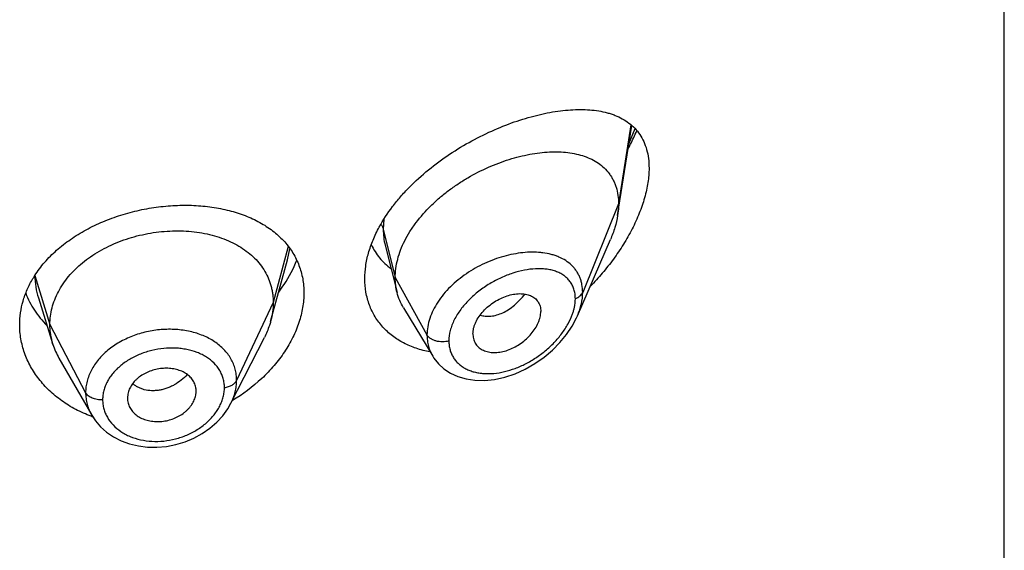
# Model space of a CAD drawing. Units: inches. Extents: x 0.1 to 21.8, y 4.6 to 13.9.
# Drawn here: x 20.5 to 21, y 10.7 to 11 of the extents above; entities that cross this region are included whole.
import ezdxf

# ---------------------------------------------------------------- set-up
doc = ezdxf.new("R2010")
doc.units = ezdxf.units.IN
doc.header["$LTSCALE"] = 1.21
doc.header["$MEASUREMENT"] = 0
doc.layers.get('0').update_dxf_attribs({"linetype": 'CONTINUOUS'})

msp = doc.modelspace()

# ---------------------------------------------------------------- linework, layer by layer
at = {"color": 7, "linetype": 'CONTINUOUS'}
for p, q in [((21.022765212, 7.0649994319), (21.022765212, 13.5610563096)), ((20.8323108957, 10.8805825854), (20.8392469393, 10.9247085338)), ((20.7177805728, 10.8658495298), (20.7236556026, 10.8425954084)), ((20.8124890914, 10.8311900343), (20.8287323021, 10.8686334954)), ((20.66398415, 10.8378689295), (20.6697320901, 10.8587629608)), ((20.5469514415, 10.8399213039), (20.5541710445, 10.8170793209)), ((20.6613830777, 10.8284121655), (20.66398415, 10.8378689295)), ((20.7267584314, 10.8351543951), (20.7412577569, 10.8112370186)), ((20.6417867144, 10.7881036172), (20.6582790944, 10.8204625453)), ((20.7610317325, 10.822262445), (20.7611751896, 10.8205694297)), ((20.5571259148, 10.8103548751), (20.5732281242, 10.7822502571)), ((20.5910316061, 10.7926762387), (20.5908364199, 10.7907245046)), ((20.62448355, 10.792123364), (20.6246603024, 10.7935244252)), ((20.6246596063, 10.7935243672), (20.6246756113, 10.7940659889)), ((20.5908364199, 10.7907245046), (20.590852271, 10.7901939846)), ((20.6417854835, 10.7881012023), (20.6417867004, 10.7881035896))]:
    msp.add_line(p, q, dxfattribs=at)
at = {"color": 9, "linetype": 'CONTINUOUS'}
for p, q in [((20.8388200884, 10.925073945), (20.832765212, 10.8861652583)), ((20.8378578354, 10.9157007244), (20.8408879212, 10.9232533814)), ((20.832765212, 10.8861652583), (20.815085643, 10.8426849288)), ((20.7171656048, 10.8787012455), (20.7168405265, 10.8737462893)), ((20.7168405265, 10.8737462893), (20.722765212, 10.8499277243)), ((20.6700508927, 10.8651884877), (20.6626652133, 10.8376624103)), ((20.6697322731, 10.8587631262), (20.6708772711, 10.8641782085)), ((20.5452279117, 10.8510289087), (20.5526652133, 10.8268122841)), ((20.722765212, 10.8499277243), (20.7383945879, 10.8217596421)), ((20.6626652133, 10.8376624103), (20.6446301985, 10.7993845172)), ((20.5526652133, 10.8268122841), (20.5702401103, 10.7933231069))]:
    msp.add_line(p, q, dxfattribs=at)
at = {"color": 7, "linetype": 'CONTINUOUS'}
for points in [[(20.7412656359, 10.8112233507), (20.7418264484, 10.8103461904), (20.744049824, 10.80755018), (20.7467605218, 10.8050734555), (20.7499501068, 10.8029645897), (20.7535830725, 10.801289672), (20.7576230475, 10.8001022074), (20.7620279133, 10.7994475797), (20.7667366306, 10.7993643019), (20.7716584832, 10.7998767926), (20.7766982106, 10.8009880017), (20.7817551561, 10.8026808755), (20.7867282822, 10.8049193699), (20.7915176314, 10.8076513401), (20.7960287003, 10.8108092086), (20.80017575, 10.8143119609), (20.8038952635, 10.8180805402), (20.8071381794, 10.8220381838), (20.8098668566, 10.8261097874), (20.8120566644, 10.8302274186), (20.8124944827, 10.8312023395)], [(20.5732410366, 10.7822282548), (20.5750257597, 10.7795148641), (20.5775708714, 10.7765548596), (20.580574701, 10.7738845983), (20.5840023593, 10.7715608694), (20.5877951006, 10.7696341437), (20.591899108, 10.7681382236), (20.5962470137, 10.7671026116), (20.6007643391, 10.7665452336), (20.605384981, 10.7664719274), (20.6100444734, 10.766884602), (20.6146696869, 10.7677836737), (20.619193201, 10.7691536608), (20.6235413458, 10.7709752025), (20.6276394586, 10.7732180812), (20.6314221048, 10.7758355303), (20.6348230395, 10.7787801457), (20.6377801272, 10.7819968235), (20.6402627104, 10.7854336158), (20.6417854844, 10.7881015756)]]:
    msp.add_lwpolyline(points, dxfattribs=at)
at = {"color": 9, "linetype": 'CONTINUOUS'}
for centre, radius, start, end in [((20.7907563093, 10.8256339739), 0.0368024983, 82.6351309384, 84.228783438), ((20.7840692817, 10.8412508907), 0.0275834117, 340.5415995838, 344.2554488229)]:
    msp.add_arc(centre, radius, start, end, dxfattribs=at)
at = {"color": 7, "linetype": 'CONTINUOUS'}
for centre, radius, start, end in [((20.5888183991, 10.8229467241), 0.0518584495, 147.2326817052, 149.1716426369), ((20.5869473384, 10.8274705197), 0.0343840457, 197.5903678095, 209.8531587708), ((20.6152095044, 10.7940657905), 0.0094661069, 0.0012007171, 11.5613617519), ((20.6004480928, 10.79073184), 0.009611896, 183.2084689456, 191.5729544994), ((20.5966577831, 10.8450590047), 0.0676257698, 249.537676656, 250.1368726049)]:
    msp.add_arc(centre, radius, start, end, dxfattribs=at)
for points, knots in [([(20.714856739, 10.8748051804), (20.7167691445, 10.8783185837), (20.720122884, 10.8834164975), (20.7252916408, 10.8897607037), (20.7310473827, 10.8959740804), (20.7390035479, 10.9031684639), (20.7493851255, 10.9107853666), (20.7603045576, 10.9173431433), (20.7714489921, 10.922787247), (20.7808249254, 10.9264184036), (20.7882267735, 10.9287270531), (20.7936174363, 10.9301385389), (20.7988967136, 10.9312485413), (20.8040440207, 10.9320515692), (20.8090393093, 10.932540574), (20.8138626331, 10.9327065197), (20.8184936632, 10.9325376788), (20.822910335, 10.9320197872), (20.826427288, 10.9312754863), (20.8290993275, 10.930482285), (20.8316299109, 10.9295723855), (20.834622197, 10.9281805262), (20.8379057453, 10.9260611599), (20.8408094212, 10.92348163), (20.843280326, 10.9204261069), (20.8452639222, 10.9168926046), (20.8467111166, 10.9128965357), (20.8475850517, 10.9084722239), (20.847765212, 10.905376155), (20.847765212, 10.9037781673)], [0, 0, 0, 0, 0.070702088, 0.1073257015, 0.1445851726, 0.2203043098, 0.2964990594, 0.3718292956, 0.4451320426, 0.5154665647, 0.5492973579, 0.5821341594, 0.613919339, 0.6446075993, 0.6741664837, 0.702579026, 0.7298465198, 0.7559952099, 0.7810860061, 0.7932705345, 0.8052361168, 0.8285966007, 0.8514277502, 0.874071272, 0.8969545712, 0.9205589486, 0.9453605789, 0.9717558794, 1, 1, 1, 1]), ([(20.8375193815, 10.913361411), (20.8379036506, 10.9140855783), (20.8393984767, 10.9169742167), (20.8407717398, 10.9199262511), (20.8417183754, 10.9221671694)], [0, 0, 0, 0, 0.2520566528, 1, 1, 1, 1]), ([(20.722765212, 10.8499277243), (20.722765212, 10.8514172274), (20.722976125, 10.8544554694), (20.7238813163, 10.8590178074), (20.7253644415, 10.8636113108), (20.7273976661, 10.8681836911), (20.7299503075, 10.8726890277), (20.7340446292, 10.8786146783), (20.7389571965, 10.8841435196), (20.7444876957, 10.8892014163), (20.7489494974, 10.8927805246), (20.7536386707, 10.8960894546), (20.7600968746, 10.9001014734), (20.7668218889, 10.903531185), (20.7736982899, 10.9063438942), (20.7788215645, 10.9081131928), (20.7839108999, 10.9095512022), (20.7889332635, 10.9106510216), (20.793856745, 10.9114065324), (20.7986492956, 10.9118113596), (20.803278397, 10.9118566161), (20.8077114777, 10.9115332779), (20.8119173259, 10.9108305627), (20.8158636326, 10.9097358533), (20.8195145852, 10.9082351327), (20.8228281594, 10.9063135796), (20.8257564161, 10.9039607028), (20.8278279017, 10.9016398375), (20.8292302985, 10.8995889843), (20.8301578859, 10.8979434523), (20.8309529545, 10.8961982052), (20.8318395652, 10.893714758), (20.8325820428, 10.890361486), (20.832765212, 10.8875876879), (20.832765212, 10.8861652583)], [0, 0, 0, 0, 0.0289494103, 0.058989285, 0.0901918696, 0.1225680843, 0.1560825678, 0.1906836146, 0.2624119188, 0.2991813113, 0.3362803782, 0.3735009678, 0.4106557319, 0.4839862159, 0.5198569853, 0.5549961077, 0.5892715059, 0.6225867628, 0.6548588511, 0.686013579, 0.7159862692, 0.7447409527, 0.7722926513, 0.7987290482, 0.8241708024, 0.8488063278, 0.8729194039, 0.8968816506, 0.9089533429, 0.9211567357, 0.9335477147, 0.9461814969, 0.9723542038, 1, 1, 1, 1]), ([(20.847765212, 10.9037781673), (20.847765212, 10.9014166784), (20.8474548606, 10.8977966733), (20.8465476838, 10.892966987), (20.8452565481, 10.8878702941), (20.8430138356, 10.8814197291), (20.8394930848, 10.8737736268), (20.835220446, 10.8662592802), (20.8303023302, 10.85898935), (20.8248307353, 10.8520493255), (20.8208589049, 10.8476796114), (20.8188004248, 10.8455664958)], [0, 0, 0, 0, 0.106614379, 0.1632253746, 0.2217903841, 0.3438323388, 0.4709220679, 0.6013320947, 0.7336558955, 0.8668153027, 1, 1, 1, 1]), ([(20.5452119016, 10.8510140033), (20.5466623632, 10.8532680903), (20.5499777443, 10.8576471312), (20.5559080998, 10.8635842956), (20.5627774978, 10.8689383576), (20.5704523456, 10.8736366541), (20.5787861757, 10.8776208854), (20.5876205455, 10.8808433278), (20.5967897242, 10.8832678478), (20.6061252414, 10.8848692136), (20.6154606687, 10.8856322701), (20.624635592, 10.8855503828), (20.6334981294, 10.8846237534), (20.6419060083, 10.8828576656), (20.6497256663, 10.8802616839), (20.656831266, 10.8768484057), (20.6630985825, 10.8726393322), (20.6666977427, 10.8692648985), (20.6682964641, 10.8674688717)], [0, 0, 0, 0, 0.058004918, 0.1183736345, 0.1811163061, 0.2460323063, 0.3127332538, 0.3806812666, 0.4492342314, 0.5176997078, 0.5853878092, 0.6516595318, 0.7159708247, 0.7779073122, 0.8372178666, 0.8938471661, 0.9479663941, 1, 1, 1, 1]), ([(20.832765212, 10.8861652583), (20.832765212, 10.8857110389), (20.8327249495, 10.8838430001), (20.8325304475, 10.8819793436), (20.8323108957, 10.8805825854)], [0, 0, 0, 0, 0.2431415274, 1, 1, 1, 1]), ([(20.8323108957, 10.8805825854), (20.8319963288, 10.878581355), (20.8310421176, 10.8745105924), (20.8295841199, 10.8705970354), (20.8287323021, 10.8686334954)], [0, 0, 0, 0, 0.4862530139, 1, 1, 1, 1]), ([(20.707765212, 10.8494312635), (20.707765212, 10.8515105409), (20.7080888436, 10.8557631897), (20.7094690587, 10.8621436715), (20.7117197458, 10.8685643194), (20.7137299496, 10.872735083), (20.714856739, 10.8748051804)], [0, 0, 0, 0, 0.2344834027, 0.4790108542, 0.7342091303, 1, 1, 1, 1]), ([(20.5526652133, 10.8268122841), (20.5526652133, 10.8281964204), (20.5528382501, 10.8309655906), (20.5536369557, 10.8350777162), (20.5549466429, 10.8391261954), (20.5567598754, 10.8430941479), (20.5590722894, 10.8469316262), (20.5618508389, 10.8506023955), (20.5650657906, 10.8540774571), (20.5686881182, 10.8573280188), (20.5726869142, 10.8603240078), (20.5770201677, 10.8630467962), (20.5816461139, 10.8654770725), (20.5865225553, 10.8675950335), (20.5916057921, 10.8693803638), (20.5968471205, 10.8708225011), (20.6021976016, 10.8719104639), (20.6076077948, 10.8726330604), (20.613026124, 10.8729790409), (20.6183981581, 10.8729481839), (20.6236685999, 10.8725398405), (20.6287824435, 10.8717532258), (20.6336853666, 10.8705866153), (20.6383292026, 10.8690580015), (20.6426691424, 10.8671850185), (20.6466631136, 10.864983789), (20.650277027, 10.8624611676), (20.6534871901, 10.8596234056), (20.6562742205, 10.8564877583), (20.6586035352, 10.8530774472), (20.6604207035, 10.8494342449), (20.6615076514, 10.8462553355), (20.6621123063, 10.843664917), (20.6625432137, 10.8410259192), (20.6626652133, 10.8390112697), (20.6626652133, 10.8376624103)], [0, 0, 0, 0, 0.0274181667, 0.0547825641, 0.0827711095, 0.1115101416, 0.1410110293, 0.1713420094, 0.2025491598, 0.2346462358, 0.2676190459, 0.3014068641, 0.33591552, 0.3710317728, 0.40662769, 0.4425498753, 0.4786311156, 0.5147010897, 0.5505868939, 0.586094682, 0.6210291018, 0.6552081446, 0.6884808845, 0.7207478136, 0.7519318792, 0.7819812265, 0.8109315197, 0.8390578713, 0.8666596856, 0.8938252844, 0.920623317, 0.9470637375, 0.9601647623, 0.9732806291, 1, 1, 1, 1]), ([(20.6682964641, 10.8674688717), (20.6690567251, 10.8666147835), (20.6704979079, 10.8648488966), (20.6724076685, 10.8620278767), (20.6740424847, 10.859059301), (20.6753926312, 10.8559541813), (20.6764505607, 10.8527248903), (20.677209788, 10.8493847771), (20.6776657049, 10.845949373), (20.677765212, 10.8436255048), (20.677765212, 10.8424554744)], [0, 0, 0, 0, 0.1254060675, 0.2496057968, 0.3731333402, 0.4965506333, 0.6204168974, 0.7452834194, 0.8716780808, 1, 1, 1, 1]), ([(20.7109222414, 10.8662011464), (20.7114706855, 10.8650240796), (20.7127089204, 10.8627457856), (20.714975136, 10.8595985792), (20.7176106292, 10.8567674174), (20.719586307, 10.8551094469), (20.7206205343, 10.8543408178)], [0, 0, 0, 0, 0.2518124006, 0.5012812198, 0.7501259303, 1, 1, 1, 1]), ([(20.665412366, 10.8428062837), (20.6663403987, 10.8440517769), (20.6697909062, 10.8489894987), (20.6726263254, 10.8543703643), (20.6742480248, 10.8585365347)], [0, 0, 0, 0, 0.2578436028, 1, 1, 1, 1]), ([(20.537765212, 10.8267671687), (20.537765212, 10.82871528), (20.5380454196, 10.8326385272), (20.5392952549, 10.838448237), (20.5413585105, 10.8441363605), (20.5432330962, 10.847756038), (20.5442872183, 10.8495225162)], [0, 0, 0, 0, 0.2440785997, 0.4908573806, 0.7422674872, 1, 1, 1, 1]), ([(20.7236556026, 10.8425954084), (20.7233572012, 10.8437769474), (20.7229088347, 10.8462102913), (20.722765212, 10.8486795789), (20.722765212, 10.8499277243)], [0, 0, 0, 0, 0.4940189713, 1, 1, 1, 1]), ([(20.7398527816, 10.8134183207), (20.7375656891, 10.813838587), (20.7331157274, 10.8149678466), (20.7278648815, 10.817180405), (20.7240200705, 10.8193956144), (20.7213423448, 10.821259104), (20.7188660165, 10.8233295928), (20.7166058185, 10.8255985802), (20.7145761147, 10.828056343), (20.7127896974, 10.8306914266), (20.7112582896, 10.8334913974), (20.7099920882, 10.836442446), (20.7089992098, 10.839530342), (20.7080407677, 10.8438429382), (20.707765212, 10.8471890962), (20.707765212, 10.8494312635)], [0, 0, 0, 0, 0.1324554231, 0.26050735, 0.3231321458, 0.3849444322, 0.4460921617, 0.5067486594, 0.5671096925, 0.6273886725, 0.6878132502, 0.7486176756, 0.8100328243, 0.872284717, 1, 1, 1, 1]), ([(20.5407248616, 10.8422221787), (20.5412942607, 10.8407806166), (20.5425975182, 10.837933867), (20.5450008235, 10.8338554211), (20.5478494184, 10.8299720656), (20.5500103591, 10.8275578641), (20.5511546555, 10.8263936663)], [0, 0, 0, 0, 0.2437607036, 0.4913423128, 0.7432689013, 1, 1, 1, 1]), ([(20.677765212, 10.8424554744), (20.677765212, 10.8400358936), (20.6773260518, 10.8350842956), (20.6754558395, 10.8277113108), (20.6724146668, 10.8203889603), (20.6682740608, 10.8132623484), (20.6631184527, 10.806464703), (20.6549484865, 10.7979327648), (20.6477006328, 10.79252197), (20.6425243401, 10.7894326734)], [0, 0, 0, 0, 0.1093969845, 0.2235154557, 0.3426689066, 0.4667118637, 0.5951868278, 0.7274511932, 1, 1, 1, 1]), ([(20.7267584314, 10.8351543951), (20.7260638609, 10.8363000932), (20.7248381473, 10.8387128855), (20.7239874046, 10.841281618), (20.7236556026, 10.8425954084)], [0, 0, 0, 0, 0.4971712482, 1, 1, 1, 1]), ([(20.7610317325, 10.822262445), (20.7610317325, 10.8232067704), (20.7612276908, 10.8246568681), (20.7617883347, 10.8265432474), (20.7625864117, 10.828504711), (20.7639779463, 10.8309027928), (20.7661290292, 10.8335699309), (20.7686972077, 10.8359744591), (20.7715645327, 10.8380505703), (20.77462044, 10.8397501164), (20.7777666632, 10.8410248301), (20.7809086174, 10.8418239303), (20.7834869745, 10.8420853174), (20.7854511851, 10.8420289514), (20.7868364667, 10.8418583878), (20.7881468858, 10.841556899), (20.7893690841, 10.8411212088), (20.7904897404, 10.8405515382), (20.7914957162, 10.8398497144), (20.7923746636, 10.8390200121), (20.7931121701, 10.8380662024), (20.7936940143, 10.8369958517), (20.7942662614, 10.8354079808), (20.7944282791, 10.8341160873), (20.7944282791, 10.8332477577)], [0, 0, 0, 0, 0.0586709395, 0.0898367156, 0.1221794393, 0.1900242162, 0.2612104009, 0.3343565989, 0.4079534606, 0.4806178303, 0.5510963525, 0.6182691398, 0.681402162, 0.7113592027, 0.7402090749, 0.767977564, 0.7947358137, 0.8206247515, 0.8458519812, 0.8706849333, 0.8954334809, 0.9204475801, 0.9460506824, 1, 1, 1, 1]), ([(20.6626652133, 10.8376624103), (20.6626652133, 10.8368911724), (20.6626118526, 10.8353466569), (20.662287481, 10.8322408262), (20.6618013012, 10.8299328075), (20.6613830803, 10.8284121706)], [0, 0, 0, 0, 0.2471148259, 0.4946762432, 1, 1, 1, 1]), ([(20.76117518, 10.8205694254), (20.7612453558, 10.8201647542), (20.761436538, 10.8193725984), (20.7618806755, 10.8182454615), (20.7624736181, 10.8172074133), (20.7632108976, 10.8162720648), (20.7640795425, 10.8154468805), (20.7650676894, 10.8147374326), (20.7661649592, 10.8141508604), (20.7673589437, 10.8136911706), (20.7686365952, 10.8133605785), (20.7704612139, 10.813084499), (20.7728865685, 10.8130670736), (20.7758799039, 10.813529568), (20.7789168878, 10.8144673802), (20.7819064998, 10.8158549039), (20.7847693195, 10.8176390639), (20.7874225304, 10.8197706243), (20.7897768979, 10.8221962448), (20.7917419655, 10.824844233), (20.7930090323, 10.8271974921), (20.7937361957, 10.8291093531), (20.7942476819, 10.8309388336), (20.7944282791, 10.8323374271), (20.7944282791, 10.8332477577)], [0, 0, 0, 0, 0.026158336, 0.0517152705, 0.0769162735, 0.1020216234, 0.1272977053, 0.1529761691, 0.1792647571, 0.2063264619, 0.2342715898, 0.2631505409, 0.3236883856, 0.3878816738, 0.4553567806, 0.5254468589, 0.5972258834, 0.6696881092, 0.7416866284, 0.8119285348, 0.8790810035, 0.9111356603, 0.942020688, 1, 1, 1, 1]), ([(20.5730163978, 10.781700267), (20.5704000903, 10.7826765174), (20.5653554691, 10.784924387), (20.5584032829, 10.7891926222), (20.5522888945, 10.7942215727), (20.547124331, 10.7999040297), (20.5436655727, 10.8051260061), (20.5414756634, 10.8095005147), (20.5401297294, 10.8128473045), (20.5390765595, 10.8162634231), (20.5383208715, 10.8197333212), (20.5378663558, 10.8232403204), (20.537765212, 10.8255925876), (20.537765212, 10.8267671687)], [0, 0, 0, 0, 0.1376193484, 0.2712904949, 0.4008768313, 0.5264564975, 0.6483640464, 0.7081719832, 0.7673191989, 0.825927313, 0.8841382679, 0.9421148377, 1, 1, 1, 1]), ([(20.5541710396, 10.8170793296), (20.5536760911, 10.8186452968), (20.5531054594, 10.8210542077), (20.5527270476, 10.824328643), (20.5526652133, 10.8259812184), (20.5526652133, 10.8268122841)], [0, 0, 0, 0, 0.4985822412, 0.7477022337, 1, 1, 1, 1]), ([(20.6613830803, 10.8284121706), (20.6611992434, 10.8277437461), (20.6603709491, 10.8250187107), (20.6592573247, 10.8223818414), (20.6582790913, 10.8204625392)], [0, 0, 0, 0, 0.2434602033, 1, 1, 1, 1]), ([(20.62448355, 10.7959629619), (20.6243312161, 10.7967082042), (20.6238401377, 10.7981790027), (20.6226036542, 10.8001805981), (20.6212066578, 10.8016197187), (20.6198937962, 10.8026120077), (20.6184146251, 10.8035136558), (20.616342661, 10.8044072946), (20.613635402, 10.8050966805), (20.6107526316, 10.8054067364), (20.60777701, 10.8053176737), (20.6048016038, 10.804816124), (20.6019158508, 10.8039370806), (20.5992017083, 10.8027158066), (20.5971315644, 10.8014227017), (20.5956484884, 10.8002353275), (20.5943279949, 10.7989851662), (20.5929320647, 10.7972822623), (20.5916939207, 10.7950532138), (20.5911882146, 10.7934672712), (20.5910316061, 10.7926762387)], [0, 0, 0, 0, 0.0528340921, 0.1065215711, 0.1621570437, 0.1910230512, 0.2206721404, 0.2823005107, 0.3469099997, 0.4140402755, 0.4830409491, 0.5530332088, 0.6230027291, 0.6920129441, 0.7592044724, 0.7918883488, 0.8238372214, 0.8853911874, 0.9439892665, 1, 1, 1, 1]), ([(20.5910316061, 10.7888035446), (20.5911857801, 10.7880491526), (20.5916817191, 10.7865558801), (20.5929228194, 10.784511912), (20.5943269535, 10.7830276653), (20.5956497673, 10.7819971408), (20.5971383648, 10.781058664), (20.5992219434, 10.7801223739), (20.6019438653, 10.7793920325), (20.6048371876, 10.7790558979), (20.6078184812, 10.7791370468), (20.6107939112, 10.7796522727), (20.6136729333, 10.7805667781), (20.6163738697, 10.7818405751), (20.6184271354, 10.7831846546), (20.6198968271, 10.7844121614), (20.620891963, 10.7853912925), (20.6217820714, 10.7864265039), (20.6228103115, 10.7878491969), (20.623823244, 10.7897175754), (20.6243276754, 10.7913237865), (20.62448355, 10.792123364)], [0, 0, 0, 0, 0.0530044271, 0.1071760051, 0.1634106374, 0.1925588402, 0.222450009, 0.2843674092, 0.3489470305, 0.4157405835, 0.4841852198, 0.5535386702, 0.6229239075, 0.6915097484, 0.7585089772, 0.7911937822, 0.8232041718, 0.8545002531, 0.8850615554, 0.9439223352, 1, 1, 1, 1])]:
    msp.add_open_spline(points, degree=3, knots=knots, dxfattribs=at)
at = {"color": 9, "linetype": 'CONTINUOUS'}
for points, knots in [([(20.715713224, 10.876172594), (20.7159754422, 10.8757970808), (20.7164301713, 10.8750197516), (20.7167349134, 10.8741709063), (20.7168405263, 10.87374629)], [0, 0, 0, 0, 0.5114182889, 1, 1, 1, 1]), ([(20.7168405263, 10.8737462899), (20.7168406153, 10.8723944653), (20.7169895932, 10.8697359541), (20.7174639405, 10.8671145294), (20.7177805651, 10.8658495512)], [0, 0, 0, 0, 0.5090033516, 1, 1, 1, 1]), ([(20.7944570394, 10.8622499333), (20.7930161558, 10.8623957678), (20.7900515187, 10.8625247602), (20.7855204223, 10.8622663616), (20.7808599964, 10.8615685468), (20.7761292163, 10.8604420195), (20.7713882402, 10.858897087), (20.7651174292, 10.8562892662), (20.7576740705, 10.8520890077), (20.7510536308, 10.8467438114), (20.7465507985, 10.8418667278), (20.7436914932, 10.8380290748), (20.7413849985, 10.8340354544), (20.7396865525, 10.8299518302), (20.7386408321, 10.8258521558), (20.7383946213, 10.8231019294), (20.7383945879, 10.8217596421)], [0, 0, 0, 0, 0.0572010917, 0.1169405909, 0.1790009932, 0.2430790724, 0.3087997935, 0.3757282437, 0.5110822669, 0.6448660705, 0.7098495561, 0.7728536191, 0.833494981, 0.8915497849, 0.9469838995, 1, 1, 1, 1]), ([(20.8150856429, 10.8426849285), (20.8150855775, 10.84398901), (20.8149162639, 10.845928886), (20.8143147448, 10.8484071731), (20.8136952103, 10.8501526893), (20.8129073889, 10.8517984271), (20.8119577832, 10.8533372957), (20.810854262, 10.8547635486), (20.8091814108, 10.8565175193), (20.8067244279, 10.858419461), (20.8039234355, 10.8598736682), (20.8014986885, 10.8607939589), (20.7988910173, 10.8615710659), (20.7968552884, 10.8619542366), (20.7954739306, 10.8621328497)], [0, 0, 0, 0, 0.1283846351, 0.1901882899, 0.250737709, 0.3103815717, 0.369483254, 0.4284262614, 0.4875830645, 0.6077403726, 0.7323134793, 0.7967968169, 0.8628755203, 1, 1, 1, 1]), ([(20.811469995, 10.8395790156), (20.8114699398, 10.8403843339), (20.8113634455, 10.8419590077), (20.810855936, 10.8442202968), (20.8100152869, 10.8462871352), (20.8088630298, 10.8481336663), (20.8074265096, 10.8497429722), (20.8057368279, 10.8511065282), (20.8038255027, 10.8522241783), (20.8017209631, 10.8530995888), (20.7994488439, 10.8537382051), (20.7970328254, 10.8541469102), (20.794494507, 10.8543338333), (20.7909129119, 10.8542947797), (20.7862377382, 10.8536969677), (20.7805438238, 10.8522012649), (20.7748108675, 10.8499543067), (20.7701526077, 10.8474940896), (20.7665499551, 10.8451817941), (20.7630672889, 10.8426498471), (20.7598311961, 10.8398185257), (20.7569354675, 10.8367087767), (20.7543660113, 10.8335134096), (20.7522278714, 10.8301133096), (20.7506552795, 10.8265695816), (20.7495470554, 10.8231508983), (20.7491640526, 10.8205041329), (20.7491639474, 10.8187837802)], [0, 0, 0, 0, 0.0275240714, 0.0537189709, 0.0788840142, 0.1034171628, 0.1277437886, 0.1522672437, 0.1773226639, 0.2031630178, 0.229960695, 0.2578164664, 0.2867723271, 0.3168336384, 0.3801157681, 0.4472647173, 0.5175697426, 0.5901195112, 0.6269045411, 0.6638076694, 0.7372226752, 0.7733891053, 0.8089225367, 0.8772842088, 0.9098612788, 0.9412019907, 1, 1, 1, 1]), ([(20.5452280851, 10.8509149651), (20.5452337279, 10.8490616064), (20.5455232479, 10.8453360207), (20.5463889528, 10.8417013573), (20.5469513706, 10.8399212583)], [0, 0, 0, 0, 0.4981901528, 1, 1, 1, 1]), ([(20.764586206, 10.8315331859), (20.7654016959, 10.8312529013), (20.7671599131, 10.8308877079), (20.7699318493, 10.8309186164), (20.7728299946, 10.8314973578), (20.7757828081, 10.8326138507), (20.7787114575, 10.8342615814), (20.7815532922, 10.8363857586), (20.7842539622, 10.8389225632), (20.7859028308, 10.8408281051), (20.7866897746, 10.8418338425)], [0, 0, 0, 0, 0.1000464515, 0.2061358622, 0.3196465427, 0.4411796163, 0.5708925381, 0.7082273171, 0.8518384044, 1, 1, 1, 1]), ([(20.811469995, 10.8395790156), (20.8118972718, 10.8397442591), (20.8126996292, 10.8401215213), (20.8137498761, 10.8408505957), (20.8145687537, 10.8417000371), (20.8149508513, 10.8423534248), (20.8150856429, 10.8426849285)], [0, 0, 0, 0, 0.2811398381, 0.5415776487, 0.7803864973, 1, 1, 1, 1]), ([(20.8124941304, 10.831201606), (20.8129093735, 10.8321597141), (20.8136470003, 10.8340780448), (20.8147179764, 10.8378790901), (20.8150855476, 10.8407897967), (20.815085643, 10.8426849288)], [0, 0, 0, 0, 0.2645857826, 0.5198095797, 1, 1, 1, 1]), ([(20.8106177927, 10.8337661618), (20.8107563095, 10.8342591356), (20.8112308961, 10.8361622466), (20.8114698917, 10.838129438), (20.811469995, 10.8395790156)], [0, 0, 0, 0, 0.2610387281, 1, 1, 1, 1]), ([(20.7491639474, 10.8187837802), (20.7491640092, 10.8180438773), (20.7492546725, 10.8165844446), (20.7496776606, 10.8144616384), (20.7503797161, 10.812465805), (20.7513489996, 10.810619504), (20.752569307, 10.808940958), (20.7540231293, 10.8074468715), (20.7556879132, 10.8061480477), (20.7575403247, 10.8050510182), (20.7595576789, 10.804159539), (20.7617186876, 10.8034770725), (20.764002029, 10.8030039885), (20.7672249416, 10.8026444212), (20.7714568967, 10.8027255602), (20.7766385038, 10.8035952585), (20.7818720384, 10.8051976185), (20.7870425153, 10.8074811618), (20.7920405427, 10.8103950205), (20.7967543361, 10.8138828288), (20.8010655892, 10.8178758435), (20.8048407106, 10.8222900878), (20.8079306866, 10.8270084473), (20.8094800144, 10.83037037), (20.8100772283, 10.8320622394)], [0, 0, 0, 0, 0.0271012465, 0.0533817889, 0.079040394, 0.1043264102, 0.1294931464, 0.1547886125, 0.1804343599, 0.2066085174, 0.2334459813, 0.2610439156, 0.2894613555, 0.3187194992, 0.3796826279, 0.4437686625, 0.5105875876, 0.5796380128, 0.6503510742, 0.7220676359, 0.7939934183, 0.8651406318, 0.9342825266, 1, 1, 1, 1]), ([(20.6446301985, 10.7993845172), (20.6446301926, 10.8003158651), (20.6445431237, 10.8017124718), (20.6442427281, 10.803545117), (20.6438214174, 10.8053463226), (20.6430730366, 10.8075460135), (20.6418326936, 10.8100640278), (20.6402546257, 10.8124332865), (20.6383635158, 10.8146356708), (20.6361810762, 10.8166556649), (20.6328629214, 10.8191152955), (20.6280643748, 10.8216171913), (20.6216358398, 10.8236113619), (20.6146834798, 10.8245806949), (20.6074627716, 10.8245287728), (20.6002336958, 10.8234324051), (20.5932664599, 10.8213302327), (20.5878486188, 10.818765662), (20.5838908823, 10.816277931), (20.581170072, 10.8142350259), (20.5787027707, 10.8120133357), (20.5765140948, 10.8096320479), (20.5746235062, 10.8071147111), (20.5730462003, 10.8044857765), (20.5718053851, 10.801765152), (20.570905407, 10.7989821526), (20.5703591347, 10.7961613219), (20.5702401152, 10.794264249), (20.5702401103, 10.7933231069)], [0, 0, 0, 0, 0.0270841644, 0.0405438453, 0.0539744652, 0.0808424757, 0.1079079475, 0.1353756961, 0.1634034104, 0.1921327984, 0.2216722888, 0.2833121776, 0.3484195749, 0.4165041506, 0.4866398407, 0.5576958334, 0.6284057279, 0.6975548394, 0.7312567118, 0.7642223313, 0.7963729413, 0.8276743871, 0.8581306496, 0.8877706617, 0.9166552224, 0.9449001571, 0.9726310171, 1, 1, 1, 1]), ([(20.7491639474, 10.8187837802), (20.7486524856, 10.8186384658), (20.7475934903, 10.8184206697), (20.745970276, 10.8183091847), (20.7443450626, 10.8184102406), (20.7427845435, 10.8187200642), (20.7413519993, 10.8192262337), (20.740105076, 10.8199099696), (20.7390945945, 10.8207453028), (20.7385864126, 10.82141393), (20.7383945875, 10.8217596428)], [0, 0, 0, 0, 0.1340862545, 0.2715960159, 0.4091982907, 0.5435250041, 0.6715439954, 0.7908973364, 0.9002958203, 1, 1, 1, 1]), ([(20.7383945875, 10.8217596428), (20.7383946376, 10.8208165122), (20.7385121245, 10.8189482505), (20.7390552394, 10.8162185743), (20.7399568792, 10.8136272691), (20.7407894401, 10.8120094938), (20.7412577366, 10.8112369526)], [0, 0, 0, 0, 0.2564095355, 0.5072454533, 0.754393552, 1, 1, 1, 1]), ([(20.6386288272, 10.7958440031), (20.6386288343, 10.7965909894), (20.6385580257, 10.7977104287), (20.6383116272, 10.7991772414), (20.6379659976, 10.8006138231), (20.6373526682, 10.8023628436), (20.6359922293, 10.8050382025), (20.6335641533, 10.8080799023), (20.6304339346, 10.8105233538), (20.6275627508, 10.8121192566), (20.6243737478, 10.8135090143), (20.6209196551, 10.8144837212), (20.617305085, 10.8150488928), (20.6135129514, 10.8153546729), (20.6086614259, 10.8152220243), (20.6028760527, 10.81424738), (20.5972872619, 10.812492651), (20.5929304842, 10.8103945762), (20.589735059, 10.8083749309), (20.5875315776, 10.8067194299), (20.5855288303, 10.8049217934), (20.5837483139, 10.8029971035), (20.5822068213, 10.8009642838), (20.5809178864, 10.7988427553), (20.5799031069, 10.7966479434), (20.5791644878, 10.794405199), (20.5787157883, 10.7921338486), (20.5786183303, 10.7906068399), (20.5786183392, 10.789850104)], [0, 0, 0, 0, 0.0270670636, 0.0404878855, 0.0538608482, 0.0805696468, 0.1074274198, 0.1623247402, 0.2199770575, 0.2501327773, 0.2811898388, 0.3458649181, 0.3794321997, 0.4136657399, 0.4836052011, 0.5546583175, 0.6255929226, 0.6951839839, 0.729169462, 0.7624494172, 0.7949298918, 0.8265538772, 0.8573115194, 0.887220373, 0.91632699, 0.9447402885, 0.97257966, 1, 1, 1, 1]), ([(20.620336384, 10.8022606919), (20.6194184981, 10.8012521768), (20.6173997106, 10.7993847257), (20.6145471657, 10.7974775775), (20.6121146005, 10.7962419621), (20.610246559, 10.7954805004), (20.6083502428, 10.7948948104), (20.6064446825, 10.7944997317), (20.6045521915, 10.794294567), (20.6021121083, 10.7942680544), (20.599742068, 10.7945934263), (20.5975413264, 10.7952858102), (20.5960318747, 10.7959678627), (20.5946626845, 10.7968182496), (20.5938478392, 10.7974978481), (20.5934708337, 10.797859636)], [0, 0, 0, 0, 0.1362187588, 0.2732976714, 0.3413165904, 0.408498453, 0.474557703, 0.5392920084, 0.6025998631, 0.6643824887, 0.7828008592, 0.8394694558, 0.8944162912, 0.9478054392, 1, 1, 1, 1]), ([(20.6386288272, 10.7958440031), (20.6393088669, 10.7959364434), (20.6406092857, 10.7962271387), (20.6421065625, 10.7968813819), (20.6431175759, 10.7975578327), (20.6437495229, 10.7981126354), (20.6442620631, 10.798717939), (20.6445244453, 10.7991600643), (20.6446301985, 10.7993845172)], [0, 0, 0, 0, 0.2846732483, 0.5494203488, 0.6722555425, 0.7880637054, 0.8970809322, 1, 1, 1, 1]), ([(20.6417867227, 10.7881036044), (20.6422473456, 10.7890074804), (20.6430621725, 10.7908418311), (20.6439620231, 10.7936755193), (20.6445096283, 10.7965279278), (20.6446301884, 10.7984395551), (20.6446301985, 10.7993845172)], [0, 0, 0, 0, 0.2593291384, 0.5119053261, 0.7584410601, 1, 1, 1, 1]), ([(20.5702401103, 10.7933231069), (20.5702401078, 10.7923642993), (20.5703325735, 10.7909235303), (20.5706478497, 10.7890299759), (20.5709798475, 10.7876256348), (20.5714043024, 10.7862409549), (20.5720921785, 10.7844190126), (20.5727411077, 10.7831003512), (20.5732281959, 10.7822503279)], [0, 0, 0, 0, 0.2480640141, 0.3721056569, 0.4963795988, 0.6211212116, 0.746532981, 1, 1, 1, 1]), ([(20.5786183392, 10.789850104), (20.5777287208, 10.7897927846), (20.5763898676, 10.7898494171), (20.5746809159, 10.7902108733), (20.5734951109, 10.7906122942), (20.5724286783, 10.7911352593), (20.5715104142, 10.7917665852), (20.5707662345, 10.7924898982), (20.5703881972, 10.7930409256), (20.5702401103, 10.7933231069)], [0, 0, 0, 0, 0.2810002295, 0.4180175116, 0.5497620402, 0.6745537536, 0.7912699346, 0.8995485593, 1, 1, 1, 1]), ([(20.5786183392, 10.789850104), (20.5786183302, 10.7890996193), (20.5786900796, 10.7879723887), (20.5789358682, 10.7864913422), (20.5792820839, 10.7850269477), (20.5798973471, 10.7832318993), (20.5812618211, 10.7804581918), (20.5836926059, 10.7772621703), (20.5868386811, 10.7746353613), (20.5897367576, 10.7728934778), (20.5929450073, 10.771369007), (20.5973390899, 10.7699977033), (20.6029475921, 10.769257272), (20.6087476908, 10.7694023611), (20.6135673543, 10.770272399), (20.6173286344, 10.7713957411), (20.620970082, 10.7727871852), (20.6244124303, 10.7745782794), (20.6275736852, 10.7767218285), (20.6297588815, 10.7784740968), (20.6317456616, 10.7803678953), (20.6335136259, 10.7823844764), (20.6350461925, 10.784502031), (20.6363296271, 10.7866981441), (20.6373422527, 10.7889543944), (20.6380801763, 10.7912435192), (20.6385299811, 10.7935435491), (20.6386288284, 10.7950838414), (20.6386288272, 10.7958440031)], [0, 0, 0, 0, 0.0267865683, 0.0401635419, 0.0535539999, 0.0804593061, 0.1076870256, 0.163619033, 0.222285523, 0.2528214693, 0.2841346185, 0.3488887646, 0.4161515224, 0.485189553, 0.5551634286, 0.5902351989, 0.6251864496, 0.6941959189, 0.7280859212, 0.7614067273, 0.7940492856, 0.82592927, 0.8569939473, 0.8872089138, 0.9165583288, 0.9450905873, 0.9728680354, 1, 1, 1, 1])]:
    msp.add_open_spline(points, degree=3, knots=knots, dxfattribs=at)

doc.saveas('drawing.dxf')
